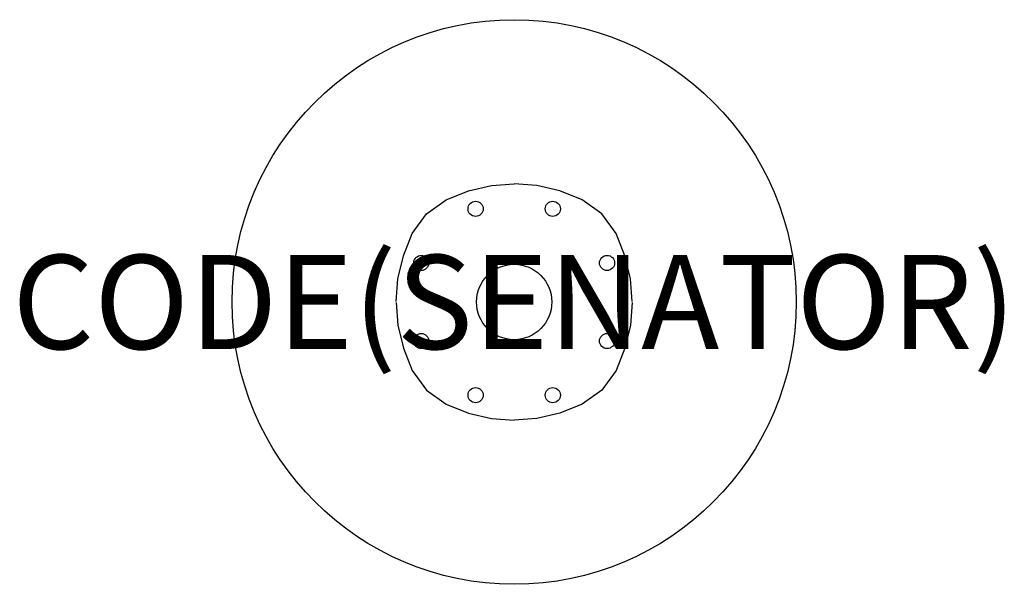
# Model space of a CAD drawing. Units: millimetres. Extents: x -452 to 1642, y -1200 to 0.
import ezdxf
from ezdxf.enums import TextEntityAlignment as Align

# ---------------------------------------------------------------- set-up
doc = ezdxf.new("R2010")
doc.units = ezdxf.units.MM
doc.header["$MEASUREMENT"] = 0
for name, color, linetype in [('(Senator) Construction 2D', 7, 'Continuous'), ('(Senator) Furniture 2D', 7, 'Continuous'), ('(Senator) Furniture Text', 6, 'Continuous')]:
    doc.layers.add(name, color=color, linetype=linetype)
doc.styles.add('Senator', font='swiss.ttf', dxfattribs={"height": 200})

msp = doc.modelspace()

# ---------------------------------------------------------------- linework, layer by layer
at = {"layer": '(Senator) Construction 2D'}
for points in [[(348.9, -598.7), (352.8, -550.5), (364.6, -502), (383.3, -454.5), (413.8, -412.8), (455.6, -382.5), (503.2, -364), (551.7, -352.5), (600, -348.9)], [(851.2, -598.7), (847.3, -550.5), (835.5, -502), (816.8, -454.5), (786.3, -412.8), (744.4, -382.5), (696.9, -364), (648.4, -352.5), (600.1, -348.9)], [(348.9, -601.3), (352.8, -649.5), (364.6, -698), (383.3, -745.5), (413.8, -787.2), (455.6, -817.5), (503.2, -836), (551.7, -847.5), (600, -851.1)], [(851.2, -601.3), (847.3, -649.5), (835.5, -698), (816.8, -745.5), (786.3, -787.2), (744.4, -817.5), (696.9, -836), (648.4, -847.5), (600.1, -851.1)]]:
    msp.add_lwpolyline(points, dxfattribs=at)
for centre in [(518, -402), (682.1, -402), (402.5, -517), (797.6, -517), (402.5, -683), (797.6, -683), (518, -798), (682.1, -798)]:
    msp.add_circle(centre, 16.1, dxfattribs=at)
at = {"layer": '(Senator) Furniture 2D'}
for radius in [600, 80.1]:
    msp.add_circle((600, -600), radius, dxfattribs=at)

# ---------------------------------------------------------------- texts
at = {"layer": '(Senator) Furniture Text', "style": 'Senator', "flags": 8}
msp.add_attdef('CODE(SENATOR)', text='SUD12RD', height=200, dxfattribs=at).set_placement((600, -600), align=Align.MIDDLE_CENTER)

doc.saveas('drawing.dxf')
